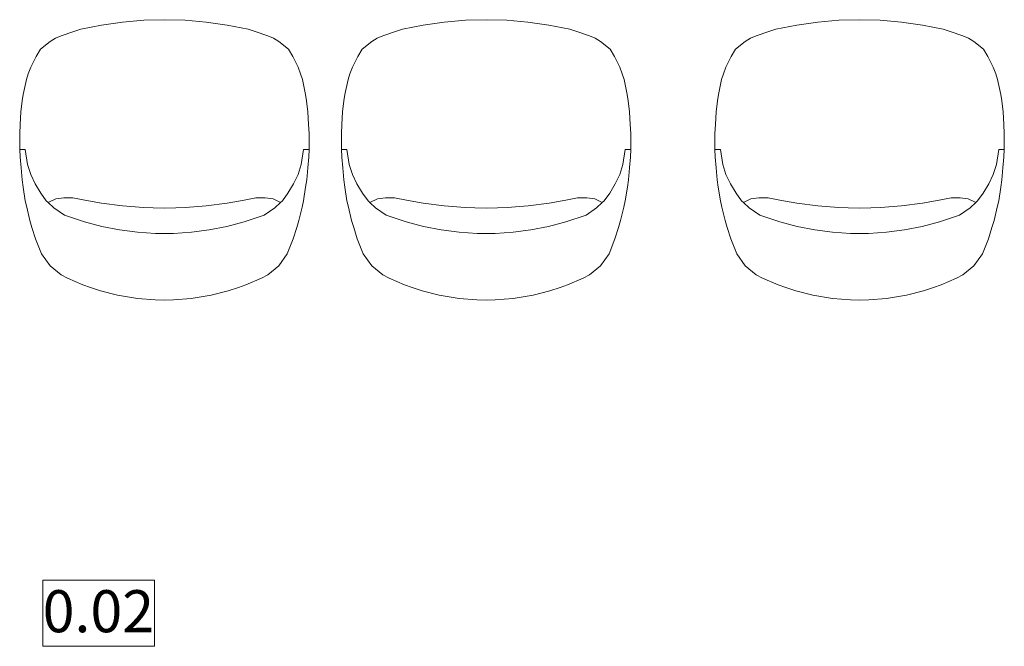
# Model space of a CAD drawing. Units: millimetres. Extents: x -142607 to 200393, y 17743 to 109443.
# Drawn here: x 49824 to 51933, y 36052 to 37393 of the extents above; entities that cross this region are included whole.
import ezdxf

# ---------------------------------------------------------------- set-up
doc = ezdxf.new("R2010")
doc.units = ezdxf.units.MM
doc.header["$MEASUREMENT"] = 0
doc.layers.add('320-Umeblowanie', color=7, linetype='Continuous')
doc.layers.add('A3 tekst', color=7, linetype='Continuous')
doc.styles.add('GENERATED_STYLE_1', font='txt')

# ---------------------------------------------------------------- blocks, each defined once
blk = doc.blocks.new('Krzesło stylowe 12 20[124]', base_point=(50443.9, 37393.4))
at = {"layer": '320-Umeblowanie', "color": 6, "linetype": 'Continuous', "lineweight": 13}
for p, q in [((49954.8, 37373), (49939.9, 37368.5)), ((49999.3, 37382), (49954.8, 37373)), ((50044.3, 37388.4), (49999.3, 37382)), ((50089.6, 37392.2), (50044.3, 37388.4)), ((50133.9, 37393.4), (50089.6, 37392.2)), ((50178.3, 37392.2), (50133.9, 37393.4)), ((50223.6, 37388.4), (50178.3, 37392.2)), ((50268.6, 37382), (50223.6, 37388.4)), ((50313.1, 37373), (50268.6, 37382)), ((50328, 37368.5), (50313.1, 37373)), ((49900.5, 37354.1), (49888.9, 37347.1)), ((49912.5, 37359.1), (49900.5, 37354.1)), ((49939.9, 37368.5), (49912.5, 37359.1)), ((50355.4, 37359.1), (50328, 37368.5)), ((50367.4, 37354.1), (50355.4, 37359.1)), ((50378.9, 37347.1), (50367.4, 37354.1)), ((49868.4, 37330.6), (49859, 37314.6)), ((49888.9, 37347.1), (49868.4, 37330.6)), ((50399.5, 37330.6), (50378.9, 37347.1)), ((50408.9, 37314.6), (50399.5, 37330.6)), ((49859, 37314.6), (49847.7, 37291.7)), ((50420.2, 37291.7), (50408.9, 37314.6)), ((49847.7, 37291.7), (49842.1, 37277.9)), ((50425.8, 37277.9), (50420.2, 37291.7)), ((49842.1, 37277.9), (49838.5, 37265.3)), ((50429.4, 37265.3), (50425.8, 37277.9)), ((49838.5, 37265.3), (49831.5, 37233.6)), ((50436.4, 37233.6), (50429.4, 37265.3)), ((49831.5, 37233.6), (49829.3, 37219.5)), ((50438.6, 37219.5), (50436.4, 37233.6)), ((49829.3, 37219.5), (49826.7, 37196.2)), ((50441.2, 37196.2), (50438.6, 37219.5)), ((49826.7, 37196.2), (49825.1, 37169.4)), ((50442.8, 37169.4), (50441.2, 37196.2)), ((49825.1, 37169.4), (49824.1, 37149.6)), ((50443.8, 37149.6), (50442.8, 37169.4)), ((49824.1, 37149.6), (49823.9, 37115.3)), ((50443.9, 37115.3), (50443.8, 37149.6)), ((49823.9, 37115.3), (49824.9, 37099.3)), ((49835.9, 37115.3), (49823.9, 37115.3)), ((49824.9, 37099.3), (49826.8, 37076.4)), ((49835.9, 37115.3), (49840.9, 37083.4)), ((50432, 37115.3), (50427, 37083.4)), ((50432, 37115.3), (50443.9, 37115.3)), ((50441.1, 37076.4), (50443, 37099.3)), ((50443, 37099.3), (50443.9, 37115.3)), ((49840.9, 37083.4), (49847.6, 37062.4)), ((50427, 37083.4), (50420.3, 37062.4)), ((49826.8, 37076.4), (49829, 37050.8)), ((49847.6, 37062.4), (49857.1, 37041.8)), ((50420.3, 37062.4), (50410.8, 37041.8)), ((50438.9, 37050.8), (50441.1, 37076.4)), ((49829, 37050.8), (49831.4, 37035)), ((49857.1, 37041.8), (49869.3, 37021.8)), ((50410.8, 37041.8), (50398.6, 37021.8)), ((50436.5, 37035), (50438.9, 37050.8)), ((49831.4, 37035), (49836, 37005.8)), ((49869.3, 37021.8), (49881, 37005.9)), ((50398.6, 37021.8), (50386.9, 37005.9)), ((50431.9, 37005.8), (50436.5, 37035)), ((49836, 37005.8), (49839, 36992.2)), ((49881, 37005.9), (49885.1, 37002.1)), ((49885.1, 37002.1), (49901.2, 37010)), ((49897.3, 36990.9), (49885.1, 37002.1)), ((49901.2, 37010), (49918.4, 37012.4)), ((49918.4, 37012.4), (49919.6, 37012.5)), ((49919.6, 37012.5), (49938, 37012)), ((49938, 37012), (49963.4, 37007.4)), ((49963.4, 37007.4), (49999.2, 37000.7)), ((49999.2, 37000.7), (50044.2, 36994.8)), ((50044.2, 36994.8), (50089, 36991.3)), ((50178.9, 36991.3), (50223.7, 36994.8)), ((50223.7, 36994.8), (50268.7, 37000.7)), ((50268.7, 37000.7), (50304.5, 37007.4)), ((50304.5, 37007.4), (50329.9, 37012)), ((50329.9, 37012), (50348.3, 37012.5)), ((50348.3, 37012.5), (50349.5, 37012.4)), ((50349.5, 37012.4), (50366.7, 37010)), ((50366.7, 37010), (50382.8, 37002.1)), ((50382.8, 37002.1), (50370.6, 36990.9)), ((50386.9, 37005.9), (50382.8, 37002.1)), ((50428.9, 36992.2), (50431.9, 37005.8)), ((49839, 36992.2), (49845.7, 36963.6)), ((49920, 36975.2), (49897.3, 36990.9)), ((49963, 36960.7), (49920, 36975.2)), ((50089, 36991.3), (50109.5, 36990.7)), ((50109.5, 36990.7), (50133.9, 36990.1)), ((50133.9, 36990.1), (50158.4, 36990.7)), ((50158.4, 36990.7), (50178.9, 36991.3)), ((50347.9, 36975.2), (50304.9, 36960.7)), ((50370.6, 36990.9), (50347.9, 36975.2)), ((50422.2, 36963.6), (50428.9, 36992.2)), ((49845.7, 36963.6), (49850.3, 36948.6)), ((50000.1, 36950.8), (49963, 36960.7)), ((50037.9, 36943.4), (50000.1, 36950.8)), ((50267.8, 36950.8), (50230, 36943.4)), ((50304.9, 36960.7), (50267.8, 36950.8)), ((50417.6, 36948.6), (50422.2, 36963.6)), ((49850.3, 36948.6), (49858, 36924.5)), ((50076.1, 36938.4), (50037.9, 36943.4)), ((50114.6, 36935.9), (50076.1, 36938.4)), ((50133.9, 36935.9), (50114.6, 36935.9)), ((50153.3, 36935.9), (50133.9, 36935.9)), ((50191.8, 36938.4), (50153.3, 36935.9)), ((50230, 36943.4), (50191.8, 36938.4)), ((50409.9, 36924.5), (50417.6, 36948.6)), ((49858, 36924.5), (49870.7, 36892.5)), ((50397.2, 36892.5), (50409.9, 36924.5)), ((49870.7, 36892.5), (49889, 36866.6)), ((50378.9, 36866.6), (50397.2, 36892.5)), ((49889, 36866.6), (49912.5, 36847)), ((50355.4, 36847), (50378.9, 36866.6)), ((49912.5, 36847), (49926.2, 36840.3)), ((50341.7, 36840.3), (50355.4, 36847)), ((49926.2, 36840.3), (49959.3, 36825.9)), ((49959.3, 36825.9), (49975.6, 36820.1)), ((50292.3, 36820.1), (50308.6, 36825.9)), ((50308.6, 36825.9), (50341.7, 36840.3)), ((49975.6, 36820.1), (49997.2, 36813)), ((49997.2, 36813), (50033.5, 36803.7)), ((50033.5, 36803.7), (50076.3, 36796.5)), ((50191.6, 36796.5), (50234.4, 36803.7)), ((50234.4, 36803.7), (50270.7, 36813)), ((50270.7, 36813), (50292.3, 36820.1)), ((50076.3, 36796.5), (50114.2, 36793.6)), ((50114.2, 36793.6), (50133.9, 36793.4)), ((50133.9, 36793.4), (50153.7, 36793.6)), ((50153.7, 36793.6), (50191.6, 36796.5))]:
    blk.add_line(p, q, dxfattribs=at)
blk = doc.blocks.new('Krzesło stylowe 12 20[126]', base_point=(51933, 37393.4))
at = {"layer": '320-Umeblowanie', "color": 6, "linetype": 'Continuous', "lineweight": 13}
for p, q in [((51443.9, 37373), (51428.9, 37368.5)), ((51488.4, 37382), (51443.9, 37373)), ((51533.4, 37388.4), (51488.4, 37382)), ((51578.7, 37392.2), (51533.4, 37388.4)), ((51623, 37393.4), (51578.7, 37392.2)), ((51667.3, 37392.2), (51623, 37393.4)), ((51712.7, 37388.4), (51667.3, 37392.2)), ((51757.6, 37382), (51712.7, 37388.4)), ((51802.2, 37373), (51757.6, 37382)), ((51817.1, 37368.5), (51802.2, 37373)), ((51389.6, 37354.1), (51378, 37347.1)), ((51401.6, 37359.1), (51389.6, 37354.1)), ((51428.9, 37368.5), (51401.6, 37359.1)), ((51844.4, 37359.1), (51817.1, 37368.5)), ((51856.5, 37354.1), (51844.4, 37359.1)), ((51868, 37347.1), (51856.5, 37354.1)), ((51357.5, 37330.6), (51348.1, 37314.6)), ((51378, 37347.1), (51357.5, 37330.6)), ((51888.5, 37330.6), (51868, 37347.1)), ((51897.9, 37314.6), (51888.5, 37330.6)), ((51348.1, 37314.6), (51336.7, 37291.7)), ((51909.3, 37291.7), (51897.9, 37314.6)), ((51336.7, 37291.7), (51331.2, 37277.9)), ((51914.8, 37277.9), (51909.3, 37291.7)), ((51331.2, 37277.9), (51327.5, 37265.3)), ((51918.5, 37265.3), (51914.8, 37277.9)), ((51327.5, 37265.3), (51320.5, 37233.6)), ((51925.5, 37233.6), (51918.5, 37265.3)), ((51320.5, 37233.6), (51318.4, 37219.5)), ((51927.6, 37219.5), (51925.5, 37233.6)), ((51318.4, 37219.5), (51315.7, 37196.2)), ((51930.3, 37196.2), (51927.6, 37219.5)), ((51315.7, 37196.2), (51314.1, 37169.4)), ((51931.9, 37169.4), (51930.3, 37196.2)), ((51314.1, 37169.4), (51313.2, 37149.6)), ((51932.8, 37149.6), (51931.9, 37169.4)), ((51313.2, 37149.6), (51313, 37115.3)), ((51933, 37115.3), (51932.8, 37149.6)), ((51313, 37115.3), (51314, 37099.3)), ((51325, 37115.3), (51313, 37115.3)), ((51314, 37099.3), (51315.9, 37076.4)), ((51325, 37115.3), (51329.9, 37083.4)), ((51921.1, 37115.3), (51916.1, 37083.4)), ((51921.1, 37115.3), (51933, 37115.3)), ((51930.2, 37076.4), (51932.1, 37099.3)), ((51932.1, 37099.3), (51933, 37115.3)), ((51329.9, 37083.4), (51336.7, 37062.4)), ((51916.1, 37083.4), (51909.3, 37062.4)), ((51315.9, 37076.4), (51318.1, 37050.8)), ((51336.7, 37062.4), (51346.2, 37041.8)), ((51909.3, 37062.4), (51899.8, 37041.8)), ((51927.9, 37050.8), (51930.2, 37076.4)), ((51318.1, 37050.8), (51320.4, 37035)), ((51346.2, 37041.8), (51358.3, 37021.8)), ((51899.8, 37041.8), (51887.7, 37021.8)), ((51925.6, 37035), (51927.9, 37050.8)), ((51320.4, 37035), (51325, 37005.8)), ((51358.3, 37021.8), (51370.1, 37005.9)), ((51887.7, 37021.8), (51875.9, 37005.9)), ((51921, 37005.8), (51925.6, 37035)), ((51325, 37005.8), (51328.1, 36992.2)), ((51370.1, 37005.9), (51374.2, 37002.1)), ((51374.2, 37002.1), (51390.3, 37010)), ((51386.4, 36990.9), (51374.2, 37002.1)), ((51390.3, 37010), (51407.5, 37012.4)), ((51407.5, 37012.4), (51408.7, 37012.5)), ((51408.7, 37012.5), (51427, 37012)), ((51427, 37012), (51452.4, 37007.4)), ((51452.4, 37007.4), (51488.3, 37000.7)), ((51488.3, 37000.7), (51533.3, 36994.8)), ((51533.3, 36994.8), (51578, 36991.3)), ((51668, 36991.3), (51712.8, 36994.8)), ((51712.8, 36994.8), (51757.8, 37000.7)), ((51757.8, 37000.7), (51793.6, 37007.4)), ((51793.6, 37007.4), (51819, 37012)), ((51819, 37012), (51837.4, 37012.5)), ((51837.4, 37012.5), (51838.6, 37012.4)), ((51838.6, 37012.4), (51855.8, 37010)), ((51855.8, 37010), (51871.9, 37002.1)), ((51871.9, 37002.1), (51859.6, 36990.9)), ((51875.9, 37005.9), (51871.9, 37002.1)), ((51917.9, 36992.2), (51921, 37005.8)), ((51328.1, 36992.2), (51334.8, 36963.6)), ((51409.1, 36975.2), (51386.4, 36990.9)), ((51452.1, 36960.7), (51409.1, 36975.2)), ((51578, 36991.3), (51598.6, 36990.7)), ((51598.6, 36990.7), (51623, 36990.1)), ((51623, 36990.1), (51647.4, 36990.7)), ((51647.4, 36990.7), (51668, 36991.3)), ((51837, 36975.2), (51793.9, 36960.7)), ((51859.6, 36990.9), (51837, 36975.2)), ((51911.2, 36963.6), (51917.9, 36992.2)), ((51334.8, 36963.6), (51339.4, 36948.6)), ((51489.2, 36950.8), (51452.1, 36960.7)), ((51527, 36943.4), (51489.2, 36950.8)), ((51756.8, 36950.8), (51719.1, 36943.4)), ((51793.9, 36960.7), (51756.8, 36950.8)), ((51906.6, 36948.6), (51911.2, 36963.6)), ((51339.4, 36948.6), (51347.1, 36924.5)), ((51565.2, 36938.4), (51527, 36943.4)), ((51603.7, 36935.9), (51565.2, 36938.4)), ((51623, 36935.9), (51603.7, 36935.9)), ((51642.3, 36935.9), (51623, 36935.9)), ((51680.8, 36938.4), (51642.3, 36935.9)), ((51719.1, 36943.4), (51680.8, 36938.4)), ((51898.9, 36924.5), (51906.6, 36948.6)), ((51347.1, 36924.5), (51359.8, 36892.5)), ((51886.3, 36892.5), (51898.9, 36924.5)), ((51359.8, 36892.5), (51378, 36866.6)), ((51868, 36866.6), (51886.3, 36892.5)), ((51378, 36866.6), (51401.6, 36847)), ((51844.4, 36847), (51868, 36866.6)), ((51401.6, 36847), (51415.3, 36840.3)), ((51830.8, 36840.3), (51844.4, 36847)), ((51415.3, 36840.3), (51448.4, 36825.9)), ((51448.4, 36825.9), (51464.7, 36820.1)), ((51781.3, 36820.1), (51797.6, 36825.9)), ((51797.6, 36825.9), (51830.8, 36840.3)), ((51464.7, 36820.1), (51486.3, 36813)), ((51486.3, 36813), (51522.6, 36803.7)), ((51522.6, 36803.7), (51565.3, 36796.5)), ((51680.7, 36796.5), (51723.5, 36803.7)), ((51723.5, 36803.7), (51759.7, 36813)), ((51759.7, 36813), (51781.3, 36820.1)), ((51565.3, 36796.5), (51603.3, 36793.6)), ((51603.3, 36793.6), (51623, 36793.4)), ((51623, 36793.4), (51642.7, 36793.6)), ((51642.7, 36793.6), (51680.7, 36796.5))]:
    blk.add_line(p, q, dxfattribs=at)
blk = doc.blocks.new('Krzesło stylowe 12 20[127]', base_point=(51133, 37393.4))
at = {"layer": '320-Umeblowanie', "color": 6, "linetype": 'Continuous', "lineweight": 13}
for p, q in [((50643.9, 37373), (50628.9, 37368.5)), ((50688.4, 37382), (50643.9, 37373)), ((50733.4, 37388.4), (50688.4, 37382)), ((50778.7, 37392.2), (50733.4, 37388.4)), ((50823, 37393.4), (50778.7, 37392.2)), ((50867.3, 37392.2), (50823, 37393.4)), ((50912.7, 37388.4), (50867.3, 37392.2)), ((50957.6, 37382), (50912.7, 37388.4)), ((51002.2, 37373), (50957.6, 37382)), ((51017.1, 37368.5), (51002.2, 37373)), ((50589.6, 37354.1), (50578, 37347.1)), ((50601.6, 37359.1), (50589.6, 37354.1)), ((50628.9, 37368.5), (50601.6, 37359.1)), ((51044.4, 37359.1), (51017.1, 37368.5)), ((51056.5, 37354.1), (51044.4, 37359.1)), ((51068, 37347.1), (51056.5, 37354.1)), ((50557.5, 37330.6), (50548.1, 37314.6)), ((50578, 37347.1), (50557.5, 37330.6)), ((51088.5, 37330.6), (51068, 37347.1)), ((51097.9, 37314.6), (51088.5, 37330.6)), ((50548.1, 37314.6), (50536.7, 37291.7)), ((51109.3, 37291.7), (51097.9, 37314.6)), ((50536.7, 37291.7), (50531.2, 37277.9)), ((51114.8, 37277.9), (51109.3, 37291.7)), ((50531.2, 37277.9), (50527.5, 37265.3)), ((51118.5, 37265.3), (51114.8, 37277.9)), ((50527.5, 37265.3), (50520.5, 37233.6)), ((51125.5, 37233.6), (51118.5, 37265.3)), ((50520.5, 37233.6), (50518.4, 37219.5)), ((51127.6, 37219.5), (51125.5, 37233.6)), ((50518.4, 37219.5), (50515.7, 37196.2)), ((51130.3, 37196.2), (51127.6, 37219.5)), ((50515.7, 37196.2), (50514.1, 37169.4)), ((51131.9, 37169.4), (51130.3, 37196.2)), ((50514.1, 37169.4), (50513.2, 37149.6)), ((51132.8, 37149.6), (51131.9, 37169.4)), ((50513.2, 37149.6), (50513, 37115.3)), ((51133, 37115.3), (51132.8, 37149.6)), ((50513, 37115.3), (50514, 37099.3)), ((50525, 37115.3), (50513, 37115.3)), ((50514, 37099.3), (50515.9, 37076.4)), ((50525, 37115.3), (50529.9, 37083.4)), ((51121.1, 37115.3), (51116.1, 37083.4)), ((51121.1, 37115.3), (51133, 37115.3)), ((51130.2, 37076.4), (51132.1, 37099.3)), ((51132.1, 37099.3), (51133, 37115.3)), ((50529.9, 37083.4), (50536.7, 37062.4)), ((51116.1, 37083.4), (51109.3, 37062.4)), ((50515.9, 37076.4), (50518.1, 37050.8)), ((50536.7, 37062.4), (50546.2, 37041.8)), ((51109.3, 37062.4), (51099.8, 37041.8)), ((51127.9, 37050.8), (51130.2, 37076.4)), ((50518.1, 37050.8), (50520.4, 37035)), ((50546.2, 37041.8), (50558.3, 37021.8)), ((51099.8, 37041.8), (51087.7, 37021.8)), ((51125.6, 37035), (51127.9, 37050.8)), ((50520.4, 37035), (50525, 37005.8)), ((50558.3, 37021.8), (50570.1, 37005.9)), ((51087.7, 37021.8), (51075.9, 37005.9)), ((51121, 37005.8), (51125.6, 37035)), ((50525, 37005.8), (50528.1, 36992.2)), ((50570.1, 37005.9), (50574.2, 37002.1)), ((50574.2, 37002.1), (50590.3, 37010)), ((50586.4, 36990.9), (50574.2, 37002.1)), ((50590.3, 37010), (50607.5, 37012.4)), ((50607.5, 37012.4), (50608.7, 37012.5)), ((50608.7, 37012.5), (50627, 37012)), ((50627, 37012), (50652.4, 37007.4)), ((50652.4, 37007.4), (50688.3, 37000.7)), ((50688.3, 37000.7), (50733.3, 36994.8)), ((50733.3, 36994.8), (50778, 36991.3)), ((50868, 36991.3), (50912.8, 36994.8)), ((50912.8, 36994.8), (50957.8, 37000.7)), ((50957.8, 37000.7), (50993.6, 37007.4)), ((50993.6, 37007.4), (51019, 37012)), ((51019, 37012), (51037.4, 37012.5)), ((51037.4, 37012.5), (51038.6, 37012.4)), ((51038.6, 37012.4), (51055.8, 37010)), ((51055.8, 37010), (51071.9, 37002.1)), ((51071.9, 37002.1), (51059.6, 36990.9)), ((51075.9, 37005.9), (51071.9, 37002.1)), ((51117.9, 36992.2), (51121, 37005.8)), ((50528.1, 36992.2), (50534.8, 36963.6)), ((50609.1, 36975.2), (50586.4, 36990.9)), ((50652.1, 36960.7), (50609.1, 36975.2)), ((50778, 36991.3), (50798.6, 36990.7)), ((50798.6, 36990.7), (50823, 36990.1)), ((50823, 36990.1), (50847.4, 36990.7)), ((50847.4, 36990.7), (50868, 36991.3)), ((51037, 36975.2), (50993.9, 36960.7)), ((51059.6, 36990.9), (51037, 36975.2)), ((51111.2, 36963.6), (51117.9, 36992.2)), ((50534.8, 36963.6), (50539.4, 36948.6)), ((50689.2, 36950.8), (50652.1, 36960.7)), ((50727, 36943.4), (50689.2, 36950.8)), ((50956.8, 36950.8), (50919.1, 36943.4)), ((50993.9, 36960.7), (50956.8, 36950.8)), ((51106.6, 36948.6), (51111.2, 36963.6)), ((50539.4, 36948.6), (50547.1, 36924.5)), ((50765.2, 36938.4), (50727, 36943.4)), ((50803.7, 36935.9), (50765.2, 36938.4)), ((50823, 36935.9), (50803.7, 36935.9)), ((50842.3, 36935.9), (50823, 36935.9)), ((50880.8, 36938.4), (50842.3, 36935.9)), ((50919.1, 36943.4), (50880.8, 36938.4)), ((51098.9, 36924.5), (51106.6, 36948.6)), ((50547.1, 36924.5), (50559.8, 36892.5)), ((51086.3, 36892.5), (51098.9, 36924.5)), ((50559.8, 36892.5), (50578, 36866.6)), ((51068, 36866.6), (51086.3, 36892.5)), ((50578, 36866.6), (50601.6, 36847)), ((51044.4, 36847), (51068, 36866.6)), ((50601.6, 36847), (50615.3, 36840.3)), ((51030.8, 36840.3), (51044.4, 36847)), ((50615.3, 36840.3), (50648.4, 36825.9)), ((50648.4, 36825.9), (50664.7, 36820.1)), ((50981.3, 36820.1), (50997.6, 36825.9)), ((50997.6, 36825.9), (51030.8, 36840.3)), ((50664.7, 36820.1), (50686.3, 36813)), ((50686.3, 36813), (50722.6, 36803.7)), ((50722.6, 36803.7), (50765.3, 36796.5)), ((50880.7, 36796.5), (50923.5, 36803.7)), ((50923.5, 36803.7), (50959.7, 36813)), ((50959.7, 36813), (50981.3, 36820.1)), ((50765.3, 36796.5), (50803.3, 36793.6)), ((50803.3, 36793.6), (50823, 36793.4)), ((50823, 36793.4), (50842.7, 36793.6)), ((50842.7, 36793.6), (50880.7, 36796.5))]:
    blk.add_line(p, q, dxfattribs=at)

msp = doc.modelspace()

# ---------------------------------------------------------------- linework, layer by layer
at = {"layer": 'A3 tekst', "color": 135, "linetype": 'Continuous', "lineweight": 15, "true_color": 0x4d959b, "flags": 128}
msp.add_lwpolyline([(49873.2, 36193.8), (50112.6, 36193.8), (50112.6, 36052.3), (49873.2, 36052.3)], close=True, dxfattribs=at)

# ---------------------------------------------------------------- block references
at = {"layer": '320-Umeblowanie', "color": 6, "linetype": 'Continuous', "lineweight": 13}
for name, p in [('Krzesło stylowe 12 20[124]', (50443.9, 37393.4)), ('Krzesło stylowe 12 20[127]', (51133, 37393.4)), ('Krzesło stylowe 12 20[126]', (51933, 37393.4))]:
    msp.add_blockref(name, p, dxfattribs=at)

# ---------------------------------------------------------------- texts
at = {"layer": 'A3 tekst', "color": 135, "linetype": 'Continuous', "lineweight": 15, "true_color": 0x4d959b, "insert": (49873.2, 36127.4), "char_height": 90, "attachment_point": 4, "style": 'GENERATED_STYLE_1'}
msp.add_mtext('\\A1;{\\pql;\\fArial|b0|i0|c238|p38;0.02}', dxfattribs=at)

doc.saveas('drawing.dxf')
